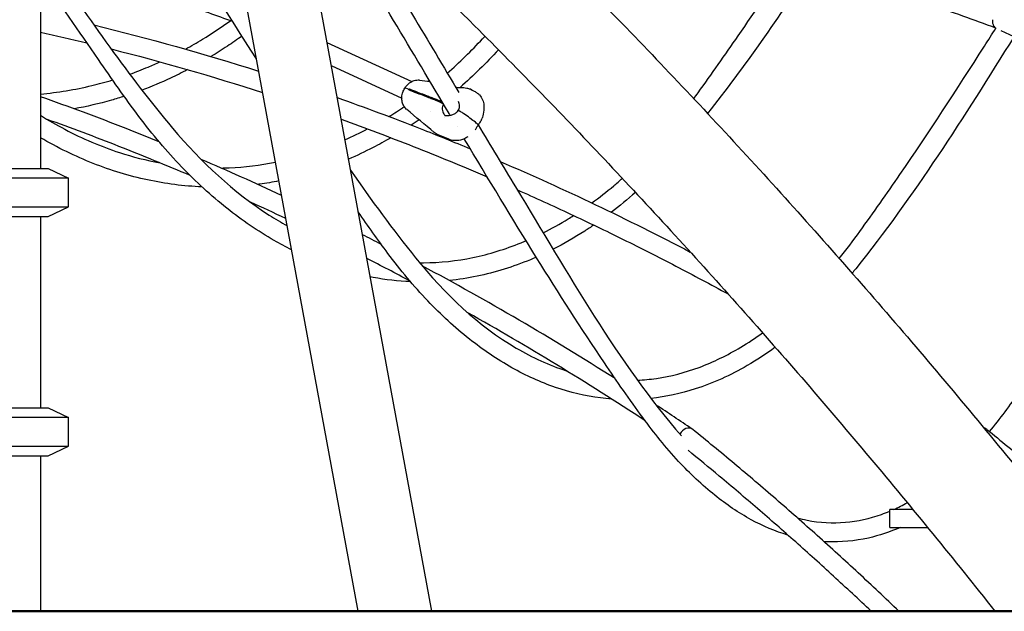
# Model space of a CAD drawing. Units: millimetres. Extents: x 204877 to 246927, y -10067 to 19633.
# Drawn here: x 239814 to 240636, y -5362 to -4868 of the extents above; entities that cross this region are included whole.
import ezdxf

# ---------------------------------------------------------------- set-up
doc = ezdxf.new("R2010")
doc.units = ezdxf.units.MM
doc.header["$LTSCALE"] = 15
doc.layers.add('P001', color=131, linetype='Continuous')
doc.layers.add('P_7THICK', color=7, linetype='Continuous', lineweight=50)

msp = doc.modelspace()

# ---------------------------------------------------------------- linework, layer by layer
at = {"layer": 'P001', "extrusion": (-1, -2.22045e-16, 0)}
for p, q in [((239831.44, -4092.3), (239831.44, -4992.3)), ((240158.25, -5362.2), (240050.8, -4778.56)), ((240096.73, -5362.2), (239991.3, -4789.51)), ((240633.69, -4876.95), (240755.93, -4933.45)), ((240070.74, -4886.88), (240141.57, -4919.61)), ((240074.29, -4906.14), (240133.26, -4933.4)), ((240139.28, -4926.24), (240136.55, -4925.19)), ((240139.28, -4926.24), (240136.55, -4925.19)), ((240140.69, -4927.3), (240139.28, -4926.24)), ((240140.69, -4927.3), (240139.28, -4926.24)), ((240139.55, -4925.82), (240142.03, -4927.69)), ((240141.96, -4919.79), (240141.96, -4919.79)), ((240190.87, -4926.13), (240190.17, -4925.83)), ((240133.81, -4933.65), (240133.82, -4933.65)), ((240145.47, -4929.14), (240142.03, -4927.69)), ((240157.09, -4933.63), (240156.3, -4933.04)), ((240165.06, -4936.77), (240162.05, -4935.51)), ((240162.58, -4934.67), (240165.59, -4935.93)), ((240168.16, -4938.63), (240167.99, -4938.5)), ((240157.44, -4944.57), (240157.44, -4944.57)), ((240169.07, -4949.94), (240169.08, -4949.95)), ((240192.67, -4952.04), (240190.1, -4950.1)), ((240192.67, -4952.04), (240190.1, -4950.1)), ((240172.49, -4967.88), (240163.68, -4964.19)), ((239854.94, -5000.22), (239718.94, -5000.22)), ((239735.94, -4992.3), (239837.94, -4992.3)), ((239837.94, -4992.3), (239854.94, -5000.22)), ((239854.94, -5024.37), (239854.94, -5000.22)), ((239718.94, -5024.37), (239854.94, -5024.37)), ((239837.94, -5032.3), (239854.94, -5024.37)), ((239735.94, -5032.3), (239837.94, -5032.3)), ((239831.44, -5032.3), (239831.44, -5192.3)), ((239785.94, -5192.3), (239837.94, -5192.3)), ((239837.94, -5192.3), (239854.94, -5200.22)), ((239854.94, -5200.22), (239785.94, -5200.22)), ((239854.94, -5224.37), (239854.94, -5200.22)), ((240375.62, -5209.88), (240375.74, -5209.96)), ((240376.06, -5210.2), (240376.18, -5210.29)), ((240621.49, -5209.96), (240621.37, -5209.88)), ((240621.92, -5210.29), (240621.81, -5210.2)), ((239785.94, -5224.37), (239854.94, -5224.37)), ((239837.94, -5232.3), (239854.94, -5224.37)), ((239785.94, -5232.3), (239837.94, -5232.3)), ((239831.44, -5232.3), (239831.44, -5362.3)), ((240560.1, -5277.2), (240540.73, -5277.2)), ((240540.73, -5292.2), (240540.73, -5277.2)), ((240540.73, -5292.2), (240572.39, -5292.2))]:
    msp.add_line(p, q, dxfattribs=at)
at = {"layer": 'P001'}
for centre, major_axis, ratio, start_param, end_param in [((240148.16, -4932.95), (3.85, 9.2), 0.796462, 1.319204, 1.330978), ((240170.4, -4941.83), (-11.03, 6.88), 0.120977, -0.639565, -0.560151), ((240371.14, -5216.51), (4.76, 6.43), 0.753622, -0.032622, 1.758553)]:
    msp.add_ellipse(centre, major_axis=major_axis, ratio=ratio, start_param=start_param, end_param=end_param, dxfattribs=at)
at = {"layer": 'P001', "extrusion": (1.60237e-31, -2.22045e-16, -1)}
msp.add_ellipse((240170.93, -4940.99), major_axis=(-11.03, 6.88), ratio=0.120977, start_param=0.560151, end_param=0.639565, dxfattribs=at)
at = {"layer": 'P001', "extrusion": (7.39557e-32, -2.22045e-16, -1)}
msp.add_ellipse((240616.89, -5216.51), major_axis=(4.76, 6.43), ratio=0.753622, start_param=-0.376754, end_param=0.032622, dxfattribs=at)
at = {"layer": 'P001'}
for points, knots in [([(240011.74, -4900.52), (239987.8, -4863.01), (239964.23, -4825.16), (239904.27, -4728.23), (239868.03, -4669.01), (239831.44, -4610.12)], [147.745183, 147.745183, 147.745183, 147.745183, 162.006091, 162.006091, 184.182066, 184.182066, 184.182066, 184.182066]), ([(240081.24, -4642.3), (240153.41, -4707.96), (240224.82, -4776.8), (240333.9, -4888.04), (240372.36, -4928.47), (240448.73, -5011.2), (240486.62, -5053.5), (240561.47, -5139.59), (240598.42, -5183.37), (240671.03, -5271.98), (240706.69, -5316.79), (240741.76, -5362.2)], [5.5257379, 5.5257379, 5.5257379, 5.5257379, 5.6291467, 5.6291467, 5.6862513, 5.6862513, 5.7437338, 5.7437338, 5.8012202, 5.8012202, 5.8583362, 5.8583362, 5.8583362, 5.8583362]), ([(240037.06, -4722.63), (240089.82, -4771.05), (240142.18, -4821.22), (240231.59, -4910.58), (240268.9, -4949.01), (240343.06, -5027.69), (240379.89, -5067.95), (240452.73, -5149.91), (240488.72, -5191.63), (240559.54, -5276.1), (240594.36, -5318.86), (240628.66, -5362.2)], [5.5334192, 5.5334192, 5.5334192, 5.5334192, 5.6104984, 5.6104984, 5.6664572, 5.6664572, 5.7227702, 5.7227702, 5.779079, 5.779079, 5.8350258, 5.8350258, 5.8350258, 5.8350258]), ([(240629.41, -4875.04), (240611.07, -4868.15), (240592.68, -4861.57), (240534.22, -4841.44), (240494.03, -4828.67), (240402.35, -4800.92), (240350.82, -4786.3), (240296.41, -4772.56), (240293.64, -4771.86), (240290.86, -4771.17)], [0.158777, 0.158777, 0.158777, 0.158777, 10.000426, 10.000426, 31.390377, 31.390377, 58.731516, 58.731516, 60.199482, 60.199482, 60.199482, 60.199482]), ([(240093.89, -4783.39), (240097.06, -4788.61), (240100.22, -4793.85), (240129.36, -4842.18), (240155.07, -4885.52), (240180.88, -4928.77)], [8.049833, 8.049833, 8.049833, 8.049833, 10.000213, 10.000213, 26.052883, 26.052883, 26.052883, 26.052883]), ([(240173.66, -4947.85), (240173.35, -4947.32), (240173.03, -4946.79), (240141.8, -4894.5), (240111.04, -4842.61), (240079.86, -4791.11)], [136.243578, 136.243578, 136.243578, 136.243578, 136.44105, 136.44105, 155.656014, 155.656014, 155.656014, 155.656014]), ([(239992.11, -4869.57), (239978.66, -4864.64), (239965.19, -4859.87), (239912.32, -4841.67), (239872.78, -4829.09), (239833.19, -4817.08)], [2.795849, 2.795849, 2.795849, 2.795849, 10.000426, 10.000426, 31.044374, 31.044374, 31.044374, 31.044374]), ([(239840.19, -4819.21), (239872.11, -4867.94), (239905.37, -4915.13), (239965.69, -4987.13), (239992.97, -5012.18), (240027.39, -5034.33), (240032.39, -5037.34), (240037.45, -5040.18)], [62.751029, 62.751029, 62.751029, 62.751029, 81.444193, 81.444193, 93.740074, 93.740074, 95.792335, 95.792335, 95.792335, 95.792335]), ([(240377.16, -4933.98), (240378.36, -4932.34), (240379.56, -4930.69), (240392.01, -4913.28), (240403.14, -4897.4), (240428.74, -4860.3), (240443.13, -4839), (240457.39, -4817.58)], [142.213525, 142.213525, 142.213525, 142.213525, 142.874661, 142.874661, 149.14821, 149.14821, 157.430954, 157.430954, 157.430954, 157.430954]), ([(240041.15, -5060.26), (240036.26, -5057.8), (240031.43, -5055.2), (240013.01, -5044.6), (239999.8, -5035.54), (239973.96, -5015.02), (239961.32, -5003.43), (239936.76, -4977.88), (239924.86, -4963.78), (239902.04, -4933.35), (239890.95, -4917.23), (239863.46, -4877.68), (239847.37, -4853.95), (239831.44, -4830.06)], [124.928019, 124.928019, 124.928019, 124.928019, 126.844929, 126.844929, 132.333359, 132.333359, 138.075296, 138.075296, 144.106622, 144.106622, 150.423082, 150.423082, 159.661698, 159.661698, 159.661698, 159.661698]), ([(240626.67, -4867.93), (240626.61, -4868.33), (240626.58, -4868.72), (240626.58, -4869.09), (240626.58, -4869.49), (240626.6, -4869.87), (240626.64, -4870.22), (240626.69, -4870.61), (240626.76, -4870.97), (240626.85, -4871.3), (240627.1, -4872.24), (240627.48, -4872.93), (240627.83, -4873.43), (240628.17, -4873.92), (240628.57, -4874.33), (240629.01, -4874.67), (240629.24, -4874.84), (240629.48, -4874.99), (240629.72, -4875.12)], [-1, -1, -1, -1, -0.9626172, -0.9626172, -0.9626172, -0.9220485, -0.9220485, -0.9220485, -0.8772841, -0.8772841, -0.8772841, -0.75, -0.75, -0.75, -0.669693, -0.669693, -0.669693, -0.6282565, -0.6282565, -0.6282565, -0.6282565]), ([(239952.49, -4892.51), (239957.3, -4889.89), (239962.05, -4887.14), (239974.67, -4879.47), (239982.45, -4874.31), (239990.08, -4868.83)], [145.092023, 145.092023, 145.092023, 145.092023, 147.028686, 147.028686, 150.284849, 150.284849, 150.284849, 150.284849]), ([(240498.63, -5067.51), (240504.54, -5060.15), (240510.27, -5052.55), (240527.2, -5029.14), (240538.33, -5013.26), (240573.4, -4962.08), (240596.78, -4926.21), (240623.03, -4885.05), (240626.21, -4880.04), (240629.39, -4875.03)], [122.131735, 122.131735, 122.131735, 122.131735, 125.231661, 125.231661, 131.505142, 131.505142, 145.256387, 145.256387, 147.157411, 147.157411, 147.157411, 147.157411]), ([(239999.72, -4881.61), (239995.69, -4884.51), (239991.61, -4887.32), (239982.99, -4893.04), (239978.43, -4895.93), (239973.82, -4898.71)], [103.160876, 103.160876, 103.160876, 103.160876, 104.864287, 104.864287, 106.735198, 106.735198, 106.735198, 106.735198]), ([(240171.24, -4912.6), (240181.43, -4903.62), (240191.26, -4894.01), (240201.35, -4883.14), (240202.01, -4882.42), (240202.67, -4881.7)], [145.101959, 145.101959, 145.101959, 145.101959, 149.721922, 149.721922, 150.047155, 150.047155, 150.047155, 150.047155]), ([(240644.58, -4881.99), (240603.01, -4949.19), (240560.61, -5015.68), (240511.37, -5077.27), (240510.38, -5078.5), (240509.37, -5079.73)], [47.456908, 47.456908, 47.456908, 47.456908, 72.682646, 72.682646, 73.201211, 73.201211, 73.201211, 73.201211]), ([(239905.99, -4913.48), (239911.15, -4911.62), (239916.28, -4909.63), (239924.68, -4906.11), (239927.97, -4904.67), (239931.24, -4903.17)], [138.99698, 138.99698, 138.99698, 138.99698, 140.982281, 140.982281, 142.270909, 142.270909, 142.270909, 142.270909]), ([(239954.32, -4909.68), (239949.56, -4912.16), (239944.77, -4914.53), (239932.11, -4920.42), (239924.18, -4923.76), (239916.16, -4926.78)], [109.338658, 109.338658, 109.338658, 109.338658, 111.219568, 111.219568, 114.266492, 114.266492, 114.266492, 114.266492]), ([(239831.44, -4930.07), (239845.84, -4928.78), (239860.2, -4926.4), (239880.15, -4921.57), (239885.92, -4919.99), (239891.65, -4918.24)], [129.657805, 129.657805, 129.657805, 129.657805, 134.991731, 134.991731, 137.171194, 137.171194, 137.171194, 137.171194]), ([(240137.26, -4942.84), (240136.37, -4942.08), (240135.59, -4941.15), (240134.37, -4939.09), (240133.92, -4937.95), (240133.32, -4935.46), (240133.21, -4934.08), (240133.37, -4931.26), (240133.66, -4929.79), (240134.55, -4927.24), (240135.09, -4926.11), (240135.74, -4925.06)], [0.00804, 0.00804, 0.00804, 0.00804, 0.385192, 0.385192, 0.764073, 0.764073, 1.181312, 1.181312, 1.621718, 1.621718, 1.992651, 1.992651, 1.992651, 1.992651]), ([(240135.74, -4925.06), (240136.58, -4923.72), (240137.63, -4922.49), (240139.96, -4920.48), (240141.28, -4919.67), (240143.97, -4918.61), (240145.38, -4918.32), (240147.22, -4918.3), (240147.68, -4918.33), (240148.13, -4918.38)], [0, 0, 0, 0, 0.477209, 0.477209, 0.945378, 0.945378, 1.389159, 1.389159, 1.535869, 1.535869, 1.535869, 1.535869]), ([(240139.03, -4926.66), (240139.07, -4926.59), (240139.11, -4926.52), (240139.2, -4926.38), (240139.24, -4926.31), (240139.28, -4926.24)], [0.00001152, 0.00001152, 0.00001152, 0.00001152, 0.02501588, 0.02501588, 0.0500199, 0.0500199, 0.0500199, 0.0500199]), ([(240139.28, -4926.24), (240139.33, -4926.17), (240139.37, -4926.1), (240139.46, -4925.96), (240139.51, -4925.89), (240139.55, -4925.82)], [0, 0, 0, 0, 0.02500401, 0.02500401, 0.05000836, 0.05000836, 0.05000836, 0.05000836]), ([(240139.55, -4925.82), (240141.82, -4926.69), (240144.15, -4927.58), (240149.04, -4929.46), (240151.75, -4930.5), (240154.38, -4931.51)], [0.000011, 0.000011, 0.000011, 0.000011, 1.350093, 1.350093, 2.926729, 2.926729, 2.926729, 2.926729]), ([(240177.66, -4923.37), (240178, -4923.64), (240178.35, -4923.94), (240178.8, -4924.36), (240178.9, -4924.46), (240179, -4924.56)], [0.6114629, 0.6114629, 0.6114629, 0.6114629, 0.7682526, 0.7682526, 0.8148146, 0.8148146, 0.8148146, 0.8148146]), ([(240178.38, -4924.58), (240178.47, -4924.58), (240178.57, -4924.57), (240179.88, -4924.54), (240181.14, -4924.51), (240184.13, -4924.56), (240185.89, -4924.69), (240188.45, -4925.23), (240189.35, -4925.49), (240190.16, -4925.83)], [0.417986, 0.417986, 0.417986, 0.417986, 0.447704, 0.447704, 0.827863, 0.827863, 1.344615, 1.344615, 1.63473, 1.63473, 1.63473, 1.63473]), ([(240190.84, -4926.23), (240190.84, -4926.23), (240190.85, -4926.23), (240190.89, -4926.26), (240190.94, -4926.29), (240191.11, -4926.38), (240191.26, -4926.45), (240191.44, -4926.53)], [0.1160127, 0.1160127, 0.1160127, 0.1160127, 0.1494764, 0.1494764, 0.2136318, 0.2136318, 0.3148002, 0.3148002, 0.3148002, 0.3148002]), ([(240190.91, -4926.15), (240191.04, -4926.2), (240191.18, -4926.27), (240191.52, -4926.46), (240191.73, -4926.6), (240191.96, -4926.76)], [0, 0, 0, 0, 0.1029496, 0.1029496, 0.2168147, 0.2168147, 0.2168147, 0.2168147]), ([(239930.45, -4969.97), (239921.28, -4966.22), (239912.11, -4962.55), (239879.16, -4949.6), (239855.33, -4940.71), (239831.44, -4932.27)], [4.48226451, 4.48226451, 4.48226451, 4.48226451, 4.49069852, 4.49069852, 4.51253808, 4.51253808, 4.51253808, 4.51253808]), ([(239901.33, -4931.97), (239897.81, -4933.1), (239894.28, -4934.18), (239880.44, -4938.13), (239870.03, -4940.55), (239859.55, -4942.42)], [116.134285, 116.134285, 116.134285, 116.134285, 117.456965, 117.456965, 121.298324, 121.298324, 121.298324, 121.298324]), ([(240079.24, -4933), (240102.44, -4941.22), (240125.59, -4949.87), (240162.61, -4964.42), (240176.52, -4970.04), (240190.4, -4975.83)], [1.77127158, 1.77127158, 1.77127158, 1.77127158, 1.79248678, 1.79248678, 1.80528291, 1.80528291, 1.80528291, 1.80528291]), ([(240153.86, -4932.36), (240151.23, -4931.35), (240148.51, -4930.3), (240143.62, -4928.42), (240141.29, -4927.53), (240139.03, -4926.66)], [0.00001, 0.00001, 0.00001, 0.00001, 1.565215, 1.565215, 2.904405, 2.904405, 2.904405, 2.904405]), ([(240161.49, -4935.29), (240160.28, -4934.85), (240159.07, -4934.39), (240156.54, -4933.42), (240155.19, -4932.89), (240153.86, -4932.36)], [0.00001, 0.00001, 0.00001, 0.00001, 0.709398, 0.709398, 1.509445, 1.509445, 1.509445, 1.509445]), ([(240154.38, -4931.51), (240155.74, -4932.01), (240157.1, -4932.52), (240159.63, -4933.49), (240160.84, -4933.97), (240162.01, -4934.44)], [0.000008, 0.000008, 0.000008, 0.000008, 0.799825, 0.799825, 1.509018, 1.509018, 1.509018, 1.509018]), ([(240162.01, -4934.44), (240162.02, -4934.44), (240162.02, -4934.44), (240162.02, -4934.45), (240162.03, -4934.45), (240162.03, -4934.45)], [0, 0, 0, 0, 0.00147439, 0.00147439, 0.002948781, 0.002948781, 0.002948781, 0.002948781]), ([(240191.44, -4926.53), (240191.75, -4926.66), (240192.12, -4926.83), (240192.9, -4927.23), (240193.33, -4927.45), (240194.18, -4927.93), (240194.62, -4928.19), (240195.44, -4928.71), (240195.83, -4928.96), (240196.58, -4929.48), (240196.94, -4929.74), (240197.56, -4930.22), (240197.82, -4930.45), (240198.07, -4930.71), (240198.12, -4930.76), (240198.16, -4930.82)], [0, 0, 0, 0, 0.1595959, 0.1595959, 0.3125109, 0.3125109, 0.4616986, 0.4616986, 0.6044875, 0.6044875, 0.7557633, 0.7557633, 0.9112534, 0.9112534, 0.9554555, 0.9554555, 0.9554555, 0.9554555]), ([(240198.17, -4930.82), (240199.19, -4932.02), (240200.04, -4933.41), (240201.25, -4936.34), (240201.63, -4937.92), (240201.87, -4940.31), (240201.89, -4941.12), (240201.88, -4941.93)], [0, 0, 0, 0, 0.476176, 0.476176, 0.952146, 0.952146, 1.196186, 1.196186, 1.196186, 1.196186]), ([(240161.5, -4935.29), (240161.5, -4935.29), (240161.5, -4935.29), (240161.49, -4935.29), (240161.49, -4935.29), (240161.49, -4935.29)], [0.000001, 0.000001, 0.000001, 0.000001, 0.00147539, 0.00147539, 0.002949781, 0.002949781, 0.002949781, 0.002949781]), ([(240166.59, -4937.61), (240166.45, -4937.52), (240166.31, -4937.44), (240166.02, -4937.27), (240165.88, -4937.19), (240165.62, -4937.04), (240165.49, -4936.98), (240165.26, -4936.86), (240165.15, -4936.81), (240165.06, -4936.77)], [0, 0, 0, 0, 0.0499605, 0.0499605, 0.1000691, 0.1000691, 0.1504472, 0.1504472, 0.2008635, 0.2008635, 0.2008635, 0.2008635]), ([(240165.59, -4935.93), (240165.68, -4935.97), (240165.78, -4936.02), (240166.02, -4936.13), (240166.14, -4936.2), (240166.41, -4936.35), (240166.55, -4936.43), (240166.79, -4936.57), (240166.9, -4936.64), (240167.01, -4936.7)], [0, 0, 0, 0, 0.0499453, 0.0499453, 0.0998527, 0.0998527, 0.1494952, 0.1494952, 0.1865671, 0.1865671, 0.1865671, 0.1865671]), ([(240167.99, -4938.5), (240167.77, -4938.36), (240167.54, -4938.22), (240167.08, -4937.92), (240166.83, -4937.77), (240166.59, -4937.61)], [0, 0, 0, 0, 0.079278, 0.079278, 0.1657328, 0.1657328, 0.1657328, 0.1657328]), ([(240167.99, -4938.5), (240167.64, -4939.14), (240167.37, -4939.82), (240167.2, -4940.51), (240166.83, -4942.03), (240166.92, -4943.62), (240167.45, -4945.05), (240167.85, -4946.12), (240168.49, -4947.09), (240169.32, -4947.88)], [-1, -1, -1, -1, -0.8209237, -0.8209237, -0.8209237, -0.4300064, -0.4300064, -0.4300064, -0.1387102, -0.1387102, -0.1387102, -0.1387102]), ([(240180.37, -4943.87), (240180.7, -4943.34), (240180.95, -4942.75), (240181.27, -4941.52), (240181.35, -4940.87), (240181.39, -4939.44), (240181.3, -4938.66), (240181.02, -4937.33), (240180.84, -4936.76), (240180.63, -4936.26)], [0, 0, 0, 0, 0.1915532, 0.1915532, 0.393261, 0.393261, 0.6489888, 0.6489888, 0.8644431, 0.8644431, 0.8644431, 0.8644431]), ([(240201.88, -4941.93), (240201.83, -4944.1), (240201.46, -4946.29), (240200.7, -4948.98), (240200.51, -4949.56), (240200.31, -4950.13)], [0, 0, 0, 0, 0.6554528, 0.6554528, 0.8384085, 0.8384085, 0.8384085, 0.8384085]), ([(239831.44, -4947.85), (239838.11, -4952.01), (239844.88, -4955.91), (239866.52, -4967.32), (239881.78, -4973.84), (239908.49, -4982.56), (239919.85, -4985.47), (239931.29, -4987.61)], [100.869429, 100.869429, 100.869429, 100.869429, 103.62484, 103.62484, 109.564191, 109.564191, 113.840066, 113.840066, 113.840066, 113.840066]), ([(240169.29, -4947.87), (240169.52, -4947.96), (240169.85, -4948.03), (240170.66, -4948.13), (240171.15, -4948.14), (240172.35, -4948.08), (240173.09, -4947.98), (240174.7, -4947.62), (240175.6, -4947.35), (240177.36, -4946.57), (240178.25, -4946.06), (240179.54, -4944.97), (240180.01, -4944.45), (240180.37, -4943.87)], [0, 0, 0, 0, 0.190867, 0.190867, 0.397958, 0.397958, 0.654235, 0.654235, 0.942885, 0.942885, 1.242136, 1.242136, 1.448526, 1.448526, 1.448526, 1.448526]), ([(240182.15, -4944.7), (240182.03, -4944.62), (240181.91, -4944.55), (240181.67, -4944.41), (240181.55, -4944.34), (240181.17, -4944.13), (240180.99, -4944.05), (240180.76, -4943.95), (240180.61, -4943.89), (240180.43, -4943.84), (240180.38, -4943.85), (240180.37, -4943.87)], [-0.5030184, -0.5030184, -0.5030184, -0.5030184, -0.4656831, -0.4656831, -0.4283518, -0.4283518, -0.3407777, -0.3407777, -0.2437164, -0.2437164, -0.1767994, -0.1767994, -0.1767994, -0.1767994]), ([(240182.15, -4944.7), (240182.03, -4944.62), (240181.91, -4944.55), (240181.67, -4944.41), (240181.55, -4944.34), (240181.17, -4944.13), (240180.99, -4944.05), (240180.76, -4943.95), (240180.61, -4943.89), (240180.43, -4943.84), (240180.38, -4943.85), (240180.37, -4943.87)], [0, 0, 0, 0, 0.0431394, 0.0431394, 0.0862743, 0.0862743, 0.1874629, 0.1874629, 0.2996135, 0.2996135, 0.3769336, 0.3769336, 0.3769336, 0.3769336]), ([(240190.1, -4950.1), (240188.61, -4948.97), (240186.82, -4947.72), (240184.92, -4946.47), (240184.02, -4945.87), (240183.09, -4945.28), (240182.15, -4944.7)], [-1, -1, -1, -1, -0.321925, -0.321925, -0.321925, 0, 0, 0, 0]), ([(240190.1, -4950.1), (240188.61, -4948.97), (240186.82, -4947.72), (240184.92, -4946.47), (240184.02, -4945.87), (240183.09, -4945.28), (240182.15, -4944.7)], [0, 0, 0, 0, 0.678075, 0.678075, 0.678075, 1, 1, 1, 1]), ([(240200.22, -4950.36), (240199.85, -4951.34), (240199.29, -4952.33), (240198.13, -4954.2), (240197.56, -4955.09), (240196.99, -4956)], [0.0293293, 0.0293293, 0.0293293, 0.0293293, 0.4525129, 0.4525129, 0.777714, 0.777714, 0.777714, 0.777714]), ([(240624.18, -5212.12), (240633.01, -5201.45), (240641.31, -5190.08), (240661.47, -5161.85), (240673.12, -5144.73), (240704.82, -5096.73), (240724.43, -5065.41), (240760.98, -5005.81), (240777.97, -4977.56), (240794.9, -4949.25)], [98.685511, 98.685511, 98.685511, 98.685511, 103.253141, 103.253141, 109.931244, 109.931244, 121.757255, 121.757255, 132.272434, 132.272434, 132.272434, 132.272434]), ([(239956.41, -4998.15), (239936.65, -4989.72), (239916.85, -4981.6), (239877.04, -4965.96), (239857.03, -4958.44), (239836.99, -4951.24)], [4.47235845, 4.47235845, 4.47235845, 4.47235845, 4.49072246, 4.49072246, 4.50919745, 4.50919745, 4.50919745, 4.50919745]), ([(240082.58, -4951.18), (240102.68, -4958.4), (240122.73, -4965.94), (240163.34, -4981.9), (240183.9, -4990.33), (240204.4, -4999.11)], [1.77394094, 1.77394094, 1.77394094, 1.77394094, 1.79246285, 1.79246285, 1.81152185, 1.81152185, 1.81152185, 1.81152185]), ([(240196.96, -4955.91), (240196.78, -4955.64), (240196.5, -4955.32), (240196.13, -4954.95), (240195.35, -4954.17), (240194.16, -4953.17), (240192.67, -4952.04)], [-1, -1, -1, -1, -0.678051, -0.678051, -0.678051, 0, 0, 0, 0]), ([(240196.96, -4955.91), (240196.78, -4955.64), (240196.5, -4955.32), (240196.13, -4954.95), (240195.35, -4954.17), (240194.16, -4953.17), (240192.67, -4952.04)], [0, 0, 0, 0, 0.321949, 0.321949, 0.321949, 1, 1, 1, 1]), ([(240196.99, -4956), (240196.56, -4956.68), (240196.13, -4957.39), (240195.27, -4958.78), (240194.83, -4959.48), (240194.39, -4960.12)], [0, 0, 0, 0, 0.2441609, 0.2441609, 0.4975798, 0.4975798, 0.4975798, 0.4975798]), ([(240196.99, -4956), (240196.99, -4956), (240196.99, -4955.99), (240196.99, -4955.97), (240196.98, -4955.94), (240196.96, -4955.91)], [-0.05387427, -0.05387427, -0.05387427, -0.05387427, -0.04313944, -0.04313944, 0, 0, 0, 0]), ([(240196.99, -4956), (240196.99, -4956), (240196.99, -4955.99), (240196.99, -4955.97), (240196.98, -4955.94), (240196.96, -4955.91)], [0.45639262, 0.45639262, 0.45639262, 0.45639262, 0.46568313, 0.46568313, 0.50301836, 0.50301836, 0.50301836, 0.50301836]), ([(240197.07, -4955.86), (240207.44, -4973.18), (240217.85, -4990.46), (240271.87, -5079.54), (240313.78, -5154.7), (240366.83, -5215.73)], [29.406877, 29.406877, 29.406877, 29.406877, 35.842265, 35.842265, 62.660966, 62.660966, 62.660966, 62.660966]), ([(239966.38, -5007.68), (239951.14, -5007.03), (239935.91, -5005.06), (239905.51, -4998.53), (239890.29, -4993.89), (239860.4, -4982.09), (239845.68, -4974.87), (239831.44, -4966.54)], [122.312985, 122.312985, 122.312985, 122.312985, 127.842007, 127.842007, 133.512438, 133.512438, 139.257841, 139.257841, 139.257841, 139.257841]), ([(240124.1, -4966.57), (240119.18, -4969.45), (240114.21, -4972.19), (240102.46, -4978.28), (240095.63, -4981.52), (240088.71, -4984.49)], [102.618766, 102.618766, 102.618766, 102.618766, 104.601179, 104.601179, 107.262224, 107.262224, 107.262224, 107.262224]), ([(240163.61, -4964.16), (240163.44, -4964.09), (240163.28, -4964.01), (240162.76, -4963.76), (240162.4, -4963.58), (240161.44, -4963.01), (240160.85, -4962.59), (240160.29, -4962.12)], [0.0063384, 0.0063384, 0.0063384, 0.0063384, 0.0601413, 0.0601413, 0.1798413, 0.1798413, 0.3960956, 0.3960956, 0.3960956, 0.3960956]), ([(240185.47, -4967.41), (240184.47, -4967.86), (240183.42, -4968.24), (240180.54, -4968.96), (240178.63, -4969.12), (240175.31, -4968.81), (240173.84, -4968.45), (240172.49, -4967.88)], [0, 0, 0, 0, 0.333267, 0.333267, 0.892519, 0.892519, 1.334227, 1.334227, 1.334227, 1.334227]), ([(240455.75, -5298.62), (240445.21, -5295.48), (240434.92, -5291.08), (240414.47, -5279.96), (240404.3, -5273.04), (240384.02, -5256.81), (240373.95, -5247.28), (240353.81, -5225.62), (240343.9, -5213.18), (240323.56, -5185.41), (240312.93, -5170.18), (240283.04, -5125.98), (240264.26, -5096.53), (240225.36, -5033.95), (240205.32, -5000.74), (240185.38, -4967.45)], [86.374524, 86.374524, 86.374524, 86.374524, 90.279781, 90.279781, 94.476605, 94.476605, 99.094088, 99.094088, 104.259864, 104.259864, 110.25709, 110.25709, 121.445257, 121.445257, 133.81755, 133.81755, 133.81755, 133.81755]), ([(239982.26, -4991.89), (239984.53, -4991.85), (239986.8, -4991.78), (240001.98, -4991.09), (240014.89, -4989.51), (240027.65, -4986.96)], [120.144105, 120.144105, 120.144105, 120.144105, 120.985245, 120.985245, 125.76579, 125.76579, 125.76579, 125.76579]), ([(240090.41, -4993.67), (240107.84, -5018.9), (240125.85, -5043.45), (240169.19, -5097.34), (240197.66, -5124.02), (240242.24, -5150.26), (240256.21, -5156.68), (240270.59, -5161.28), (240270.68, -5161.31), (240270.78, -5161.34)], [62.776447, 62.776447, 62.776447, 62.776447, 72.686119, 72.686119, 85.499378, 85.499378, 90.977984, 90.977984, 91.015694, 91.015694, 91.015694, 91.015694]), ([(240030.55, -5002.69), (240025.26, -5003.75), (240019.96, -5004.64), (240014.08, -5005.46), (240013.53, -5005.53), (240012.97, -5005.61)], [114.533582, 114.533582, 114.533582, 114.533582, 116.474374, 116.474374, 116.677983, 116.677983, 116.677983, 116.677983]), ([(240291.98, -5021.08), (240298.18, -5016.56), (240304.26, -5011.78), (240312.63, -5004.73), (240315.04, -5002.65), (240317.42, -5000.53)], [128.550411, 128.550411, 128.550411, 128.550411, 131.208317, 131.208317, 132.293633, 132.293633, 132.293633, 132.293633]), ([(240229.79, -5010.16), (240244.56, -5016.69), (240259.3, -5023.41), (240288.74, -5037.19), (240303.44, -5044.26), (240332.78, -5058.75), (240347.42, -5066.18), (240376.63, -5081.37), (240391.21, -5089.14), (240405.75, -5097.08)], [1.81939426, 1.81939426, 1.81939426, 1.81939426, 1.83314882, 1.83314882, 1.84690847, 1.84690847, 1.86066801, 1.86066801, 1.87442224, 1.87442224, 1.87442224, 1.87442224]), ([(240308.47, -5184.93), (240305.33, -5184.7), (240302.2, -5184.38), (240286.43, -5182.35), (240273.87, -5179.36), (240249.18, -5170.9), (240236.99, -5165.35), (240212.91, -5151.85), (240201, -5143.75), (240177.51, -5125.13), (240165.93, -5114.43), (240143.18, -5090.57), (240132.05, -5077.22), (240113.18, -5051.81), (240104.97, -5040.26), (240096.84, -5028.62)], [100.382766, 100.382766, 100.382766, 100.382766, 101.515098, 101.515098, 106.10659, 106.10659, 110.796303, 110.796303, 115.725353, 115.725353, 120.992451, 120.992451, 126.668378, 126.668378, 131.25546, 131.25546, 131.25546, 131.25546]), ([(240251.32, -5046), (240258.39, -5042.46), (240265.36, -5038.57), (240273.69, -5033.44), (240275.19, -5032.5), (240276.68, -5031.55)], [122.954449, 122.954449, 122.954449, 122.954449, 125.775841, 125.775841, 126.396802, 126.396802, 126.396802, 126.396802]), ([(240293.56, -5039.56), (240291.07, -5041.26), (240288.56, -5042.93), (240277.42, -5050.1), (240268.58, -5055.19), (240259.57, -5059.76)], [93.270458, 93.270458, 93.270458, 93.270458, 94.308439, 94.308439, 97.851505, 97.851505, 97.851505, 97.851505]), ([(240148.08, -5071.04), (240149.19, -5071.05), (240150.3, -5071.05), (240165.2, -5070.94), (240179.04, -5069.45), (240206.29, -5063.83), (240219.79, -5059.68), (240234.3, -5053.79), (240235.66, -5053.22), (240237.02, -5052.64)], [109.887692, 109.887692, 109.887692, 109.887692, 110.29836, 110.29836, 115.417473, 115.417473, 120.541352, 120.541352, 121.071712, 121.071712, 121.071712, 121.071712]), ([(240245.53, -5066.39), (240243.9, -5067.11), (240242.28, -5067.8), (240226.16, -5074.48), (240211.22, -5079.14), (240188.41, -5083.86), (240180.63, -5085.06), (240172.83, -5085.86)], [99.67226, 99.67226, 99.67226, 99.67226, 100.298378, 100.298378, 105.851666, 105.851666, 108.68218, 108.68218, 108.68218, 108.68218]), ([(240140.46, -5086.84), (240130.01, -5086.4), (240119.57, -5085.24), (240108.44, -5083.21), (240107.64, -5083.06), (240106.83, -5082.91)], [112.588106, 112.588106, 112.588106, 112.588106, 116.367803, 116.367803, 116.663044, 116.663044, 116.663044, 116.663044]), ([(240330.13, -5169.24), (240335.38, -5168.97), (240340.62, -5168.45), (240357.89, -5165.9), (240369.87, -5162.76), (240393.46, -5154.01), (240405.13, -5148.31), (240422.55, -5137.9), (240428.62, -5133.88), (240434.57, -5129.58)], [98.435349, 98.435349, 98.435349, 98.435349, 100.388851, 100.388851, 104.907661, 104.907661, 109.529889, 109.529889, 112.07586, 112.07586, 112.07586, 112.07586]), ([(240445.16, -5141.65), (240437.56, -5147.21), (240429.76, -5152.34), (240407.85, -5165.06), (240393.24, -5171.7), (240366.21, -5180.34), (240353.83, -5183.02), (240341.37, -5184.38)], [83.106289, 83.106289, 83.106289, 83.106289, 86.315628, 86.315628, 91.91596, 91.91596, 96.425723, 96.425723, 96.425723, 96.425723]), ([(240548.47, -5362.2), (240537.18, -5351.4), (240525.86, -5340.74), (240503.12, -5319.68), (240491.71, -5309.29), (240468.82, -5288.76), (240457.33, -5278.63), (240434.27, -5258.64), (240422.71, -5248.78), (240399.5, -5229.33), (240387.86, -5219.74), (240376.18, -5210.29)], [4.210621, 4.210621, 4.210621, 4.210621, 4.22404906, 4.22404906, 4.23747711, 4.23747711, 4.25090517, 4.25090517, 4.26433323, 4.26433323, 4.27776129, 4.27776129, 4.27776129, 4.27776129]), ([(240621.92, -5210.29), (240633.6, -5219.74), (240645.24, -5229.33), (240665.95, -5246.69), (240675.03, -5254.4), (240684.09, -5262.2)], [2.00542402, 2.00542402, 2.00542402, 2.00542402, 2.01885208, 2.01885208, 2.02938721, 2.02938721, 2.02938721, 2.02938721]), ([(240525.25, -5362.2), (240514.82, -5352.33), (240504.35, -5342.58), (240483.34, -5323.3), (240472.81, -5313.78), (240451.66, -5294.96), (240441.06, -5285.67), (240419.79, -5267.32), (240409.12, -5258.25), (240389.74, -5242.05), (240381.04, -5234.87), (240372.32, -5227.77)], [4.21546357, 4.21546357, 4.21546357, 4.21546357, 4.22791417, 4.22791417, 4.24036476, 4.24036476, 4.25281536, 4.25281536, 4.26526595, 4.26526595, 4.27536584, 4.27536584, 4.27536584, 4.27536584]), ([(240463.62, -5284.22), (240466.32, -5284.95), (240469.03, -5285.58), (240482.31, -5288.2), (240493.1, -5288.81), (240513.9, -5287.02), (240524.03, -5284.75), (240536.15, -5280.48), (240538.45, -5279.6), (240540.73, -5278.65)], [76.576935, 76.576935, 76.576935, 76.576935, 77.608371, 77.608371, 81.613027, 81.613027, 85.424671, 85.424671, 86.32026, 86.32026, 86.32026, 86.32026]), ([(240549.75, -5292.2), (240541.04, -5296), (240532.06, -5299.01), (240511.6, -5303.61), (240499.93, -5304.69), (240487.53, -5304.15), (240486.69, -5304.1), (240485.86, -5304.05)], [74.948874, 74.948874, 74.948874, 74.948874, 78.278701, 78.278701, 82.429754, 82.429754, 82.730214, 82.730214, 82.730214, 82.730214])]:
    msp.add_open_spline(points, degree=3, knots=knots, dxfattribs=at)
for points in [[(240475.93, -4823.26), (240448.23, -4865.73), (240419.52, -4907.16), (240388.62, -4946.22)], [(239876.1, -4872.32), (239922.1, -4883.53), (239967.97, -4896.41), (240013.66, -4910.95)], [(240629.44, -4874.96), (240629.44, -4874.96), (240629.44, -4874.96), (240629.44, -4874.95)], [(239831.44, -4878.35), (239844.38, -4881.22), (239857.31, -4884.22), (239870.23, -4887.36)], [(239890.37, -4892.35), (239932.69, -4903.08), (239974.89, -4915.24), (240016.95, -4928.81)], [(240213.95, -4893.06), (240203.71, -4904.19), (240193.01, -4914.72), (240181.9, -4924.52)], [(240136.55, -4925.19), (240136.08, -4925.01), (240135.8, -4924.97), (240135.74, -4925.06)], [(240136.55, -4925.19), (240136.08, -4925.01), (240135.8, -4924.97), (240135.74, -4925.06)], [(240136.22, -4925.74), (240136.22, -4925.74), (240136.22, -4925.74), (240136.22, -4925.74)], [(240148.13, -4918.38), (240148.13, -4918.38), (240148.13, -4918.38), (240148.13, -4918.38)], [(240148.13, -4918.38), (240151, -4918.74), (240153.86, -4919.09), (240156.71, -4919.44)], [(240181.84, -4924.57), (240181.84, -4924.57), (240181.84, -4924.57), (240181.84, -4924.57)], [(240190.16, -4925.83), (240190.16, -4925.83), (240190.17, -4925.83), (240190.17, -4925.83)], [(240190.91, -4926.15), (240190.91, -4926.14), (240190.91, -4926.14), (240190.91, -4926.14)], [(240198.16, -4930.82), (240198.17, -4930.82), (240198.17, -4930.82), (240198.17, -4930.82)], [(240122.53, -4948.86), (240126.82, -4946.21), (240131.07, -4943.45), (240135.27, -4940.59)], [(240135.34, -4940.55), (240135.34, -4940.54), (240135.34, -4940.54), (240135.34, -4940.54)], [(240201.88, -4941.93), (240201.88, -4941.93), (240201.88, -4941.93), (240201.88, -4941.93)], [(240137.32, -4942.89), (240137.32, -4942.89), (240137.32, -4942.89), (240137.32, -4942.89)], [(240160.22, -4962.06), (240152.59, -4955.67), (240144.96, -4949.29), (240137.32, -4942.89)], [(240168.86, -4947.64), (240168.86, -4947.64), (240168.86, -4947.64), (240168.86, -4947.64)], [(240168.86, -4947.64), (240169, -4947.74), (240169.15, -4947.82), (240169.28, -4947.87)], [(240173.64, -4949.63), (240173.64, -4949.63), (240173.64, -4949.63), (240173.64, -4949.63)], [(240200.31, -4950.13), (240200.3, -4950.14), (240200.3, -4950.15), (240200.3, -4950.15)], [(240147.62, -4951.51), (240145.45, -4953.03), (240143.27, -4954.51), (240141.08, -4955.97)], [(240179.4, -4957.45), (240179.4, -4957.45), (240179.4, -4957.45), (240179.4, -4957.45)], [(240196.89, -4956.02), (240196.89, -4956.02), (240196.89, -4956.02), (240196.89, -4956.02)], [(240197.03, -4955.79), (240197.03, -4955.79), (240197.03, -4955.79), (240197.03, -4955.79)], [(240085.74, -4968.33), (240092.06, -4965.52), (240098.32, -4962.46), (240104.5, -4959.19)], [(240160.29, -4962.12), (240160.29, -4962.12), (240160.29, -4962.12), (240160.29, -4962.12)], [(240163.68, -4964.19), (240163.68, -4964.18), (240163.67, -4964.18), (240163.67, -4964.18)], [(240188.5, -4965.74), (240187.56, -4966.35), (240186.58, -4966.9), (240185.57, -4967.36)], [(240185.48, -4967.4), (240185.48, -4967.4), (240185.47, -4967.41), (240185.47, -4967.41)], [(240032.77, -5014.74), (240010.43, -5004.31), (239988.03, -4994.28), (239965.57, -4984.66)], [(240215.44, -4986.43), (240268.72, -5009.38), (240321.66, -5034.61), (240374.21, -5062.08)], [(240328.34, -5012.22), (240321.8, -5018.04), (240315.09, -5023.61), (240308.25, -5028.87)], [(240036.33, -5034.09), (240026.51, -5029.44), (240016.68, -5024.88), (240006.84, -5020.39)], [(240116.08, -5055.65), (240110.84, -5052.95), (240105.59, -5050.27), (240100.33, -5047.61)], [(240139.95, -5086.25), (240127.98, -5079.85), (240115.99, -5073.58), (240103.98, -5067.42)], [(240311.45, -5167.87), (240258.18, -5134.07), (240204.41, -5102.63), (240150.2, -5073.59)], [(240336.52, -5203.08), (240287.54, -5170.96), (240238.12, -5140.85), (240188.34, -5112.8)], [(240375.62, -5209.88), (240365.65, -5203.15), (240355.66, -5196.5), (240345.65, -5189.93)], [(240618.48, -5207.93), (240619.44, -5208.58), (240620.4, -5209.23), (240621.37, -5209.88)], [(240544.12, -5277.2), (240547.96, -5275.49), (240551.75, -5273.61), (240555.48, -5271.58)]]:
    msp.add_open_spline(points, degree=3, dxfattribs=at)
msp.add_rational_spline([(240156.3, -4933.04), (240155.58, -4932.9), (240154.94, -4932.79)], [1, 1.00397245519, 1.00419456411], degree=2, dxfattribs=at)
at = {"layer": 'P_7THICK'}
msp.add_line((228814.69, -5362.3), (244195.39, -5362.3), dxfattribs=at)

doc.saveas('drawing.dxf')
